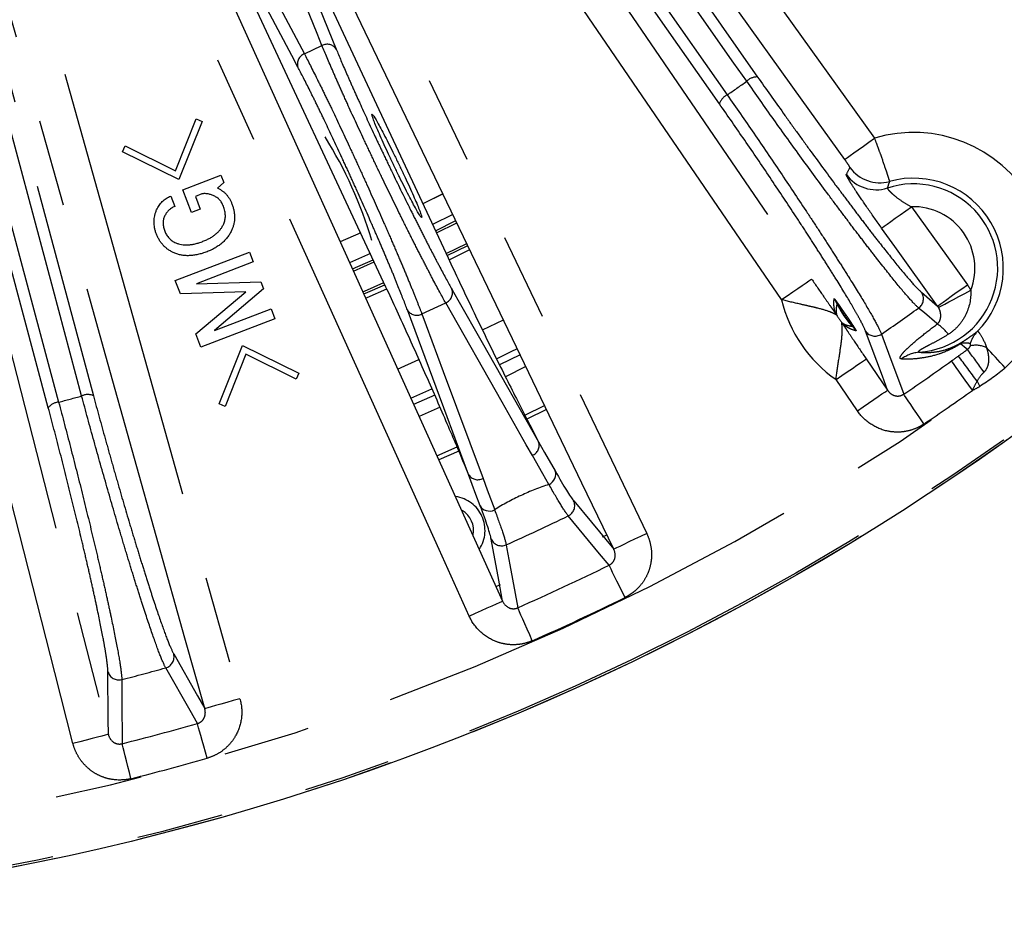
# Model space of a CAD drawing. Extents: x 5 to 415, y 5 to 292.
# Drawn here: x 212 to 226, y 180 to 193 of the extents above; entities that cross this region are included whole.
import ezdxf

# ---------------------------------------------------------------- set-up
doc = ezdxf.new("R2010")
doc.units = 0
doc.linetypes.add('PHANTOM', pattern=[12.7, 6.35, -1.27, 1.27, -1.27, 1.27, -1.27])
doc.layers.get('0').update_dxf_attribs({"linetype": 'CONTINUOUS'})

msp = doc.modelspace()

# ---------------------------------------------------------------- linework, layer by layer
at = {"color": 0, "linetype": 'CONTINUOUS'}
for p, q in [((214.808, 196.606), (217.963, 189.84)), ((213.99, 191.109), (214.293, 191.87)), ((214.293, 191.87), (214.38, 191.831)), ((214.38, 191.831), (214.039, 190.982)), ((213.218, 191.385), (213.256, 191.472)), ((213.256, 191.472), (213.99, 191.109)), ((214.039, 190.982), (213.218, 191.385)), ((214.096, 190.832), (214.653, 191.046)), ((214.653, 191.046), (214.694, 190.938)), ((214.694, 190.938), (214.601, 190.859)), ((213.92, 190.743), (213.979, 190.591)), ((214.223, 190.504), (214.096, 190.832)), ((214.373, 190.773), (214.28, 190.738)), ((214.28, 190.738), (214.35, 190.553)), ((217.888, 190.774), (217.595, 190.629)), ((217.889, 190.774), (217.596, 190.63)), ((214.35, 190.553), (214.223, 190.504)), ((218.033, 190.474), (217.737, 190.328)), ((217.78, 190.237), (218.077, 190.384)), ((217.794, 190.207), (218.091, 190.354)), ((216.689, 190.207), (216.39, 190.075)), ((217.935, 189.905), (218.235, 190.053)), ((217.949, 189.874), (218.25, 190.023)), ((213.987, 189.512), (215.067, 189.927)), ((215.067, 189.927), (215.123, 189.783)), ((216.83, 189.905), (216.527, 189.771)), ((215.123, 189.783), (214.295, 189.465)), ((216.568, 189.68), (216.872, 189.814)), ((216.582, 189.65), (216.886, 189.784)), ((214.062, 189.316), (213.987, 189.512)), ((214.295, 189.465), (215.235, 189.491)), ((215.235, 189.491), (215.274, 189.39)), ((215.014, 189.348), (214.062, 189.316)), ((214.285, 188.735), (215.014, 189.348)), ((215.274, 189.39), (214.557, 188.781)), ((214.557, 188.781), (215.385, 189.099)), ((215.385, 189.099), (215.44, 188.955)), ((215.44, 188.955), (214.36, 188.54)), ((214.36, 188.54), (214.285, 188.735)), ((214.626, 187.715), (214.967, 188.563)), ((214.967, 188.563), (215.789, 188.161)), ((215.016, 188.437), (214.713, 187.676)), ((215.75, 188.074), (215.016, 188.437)), ((219.015, 188.43), (218.712, 188.281)), ((219.098, 188.258), (218.798, 188.11)), ((215.789, 188.161), (215.75, 188.074)), ((217.419, 187.796), (217.727, 187.932)), ((217.769, 187.842), (217.461, 187.706)), ((214.713, 187.676), (214.626, 187.715)), ((217.846, 187.666), (217.54, 187.531))]:
    msp.add_line(p, q, dxfattribs=at)
at = {"color": 0, "linetype": 'PHANTOM'}
for p, q in [((215.868, 192.814), (216.125, 192.934)), ((217.977, 189.814), (218.278, 189.963)), ((224.86, 189.342), (225.097, 189.14)), ((217.581, 189.024), (217.928, 189.186)), ((218.464, 188.791), (218.769, 188.941)), ((217.227, 188.222), (217.538, 188.359)), ((224.056, 188.369), (224.367, 187.913)), ((223.927, 187.613), (223.616, 188.068)), ((219.081, 187.549), (219.37, 187.691)), ((219.399, 187.63), (219.112, 187.489)), ((217.799, 186.959), (218.093, 187.088)), ((218.119, 187.025), (217.826, 186.897)), ((220.215, 185.775), (220.276, 185.805)), ((218.661, 185.052), (218.725, 185.08))]:
    msp.add_line(p, q, dxfattribs=at)
at = {"color": 0, "linetype": 'PHANTOM', "flags": 128}
for points in [[(213.074, 207.053), (213.696, 206.187), (216.184, 202.721), (224.176, 191.586)], [(223.743, 191.275), (223.121, 192.142), (220.633, 195.608), (216.637, 201.175), (212.641, 206.743)], [(211.875, 206.206), (212.476, 205.325), (214.882, 201.802), (219.072, 195.667), (219.772, 194.641), (223.261, 189.533)], [(222.821, 189.233), (222.219, 190.113), (219.813, 193.637), (211.435, 205.906)], [(222.314, 192.416), (222.129, 192.679), (221.391, 193.734), (218.436, 197.954), (213.216, 205.408)], [(213.377, 205.47), (217.926, 198.974), (222.474, 192.477)], [(212.932, 205.209), (213.117, 204.945), (213.855, 203.89), (216.81, 199.67), (222.029, 192.216)], [(221.916, 192.087), (217.368, 198.583), (212.819, 205.079)], [(208.946, 204.745), (209.234, 203.718), (210.387, 199.61), (214.929, 183.417)], [(214.416, 183.273), (214.128, 184.3), (212.976, 188.409), (210.705, 196.505), (210.368, 197.706), (208.433, 204.601)], [(207.53, 204.359), (207.794, 203.326), (208.85, 199.192), (210.931, 191.045), (211.238, 189.841), (213.012, 182.897)], [(212.496, 182.765), (212.232, 183.799), (211.176, 187.933), (207.013, 204.227)], [(208.182, 203.06), (208.266, 202.749), (208.599, 201.505), (209.932, 196.529), (212.287, 187.74)], [(212.623, 187.83), (212.54, 188.141), (212.206, 189.385), (210.873, 194.361), (208.518, 203.15)], [(208.69, 203.154), (210.742, 195.493), (212.795, 187.833)], [(212.137, 187.657), (210.084, 195.317), (208.032, 202.977)], [(214.384, 199.295), (214.846, 198.334), (216.694, 194.488), (220.857, 185.827)], [(218.271, 184.621), (217.832, 185.593), (216.074, 189.481), (212.115, 198.237)], [(216.125, 192.934), (216.053, 193.112), (215.766, 193.821), (214.924, 195.893)], [(215.132, 195.842), (215.204, 195.664), (215.492, 194.955), (216.333, 192.883)], [(214.373, 195.636), (214.463, 195.467), (214.821, 194.791), (215.868, 192.814)], [(215.774, 192.622), (215.684, 192.791), (215.326, 193.467), (214.279, 195.444)], [(223.743, 191.275), (223.755, 191.284), (223.781, 191.303), (223.822, 191.332), (223.876, 191.371), (223.941, 191.418), (224.015, 191.47), (224.094, 191.527), (224.176, 191.586)], [(224.281, 190.276), (224.293, 190.284), (224.32, 190.304), (224.361, 190.333), (224.415, 190.372), (224.479, 190.418), (224.553, 190.471), (224.632, 190.528), (224.714, 190.587)], [(224.714, 190.587), (225.336, 189.72), (225.53, 189.45)], [(225.097, 189.14), (224.475, 190.006), (224.281, 190.276)], [(222.821, 189.233), (222.904, 189.29), (222.985, 189.345), (223.06, 189.396), (223.125, 189.441), (223.18, 189.478), (223.222, 189.507), (223.249, 189.525), (223.261, 189.533)], [(225.097, 189.14), (225.108, 189.148), (225.135, 189.167), (225.176, 189.197), (225.23, 189.235), (225.295, 189.282), (225.368, 189.335), (225.448, 189.391), (225.53, 189.45)], [(216.761, 189.255), (216.785, 189.266), (217.069, 189.391)], [(218.019, 189.385), (218.107, 189.23), (218.46, 188.608), (219.281, 187.163)], [(225.11, 189.119), (225.125, 189.127), (225.155, 189.143), (225.2, 189.167), (225.258, 189.199), (225.328, 189.236), (225.407, 189.279), (225.491, 189.324), (225.579, 189.371)], [(219.191, 186.963), (219.103, 187.119), (218.749, 187.741), (217.928, 189.186)], [(218.26, 186.687), (218.198, 186.854), (217.949, 187.525), (217.369, 189.083)], [(217.581, 189.024), (217.643, 188.856), (217.892, 188.185), (218.472, 186.628)], [(225.093, 188.879), (225.086, 188.885), (224.904, 189.039), (224.82, 189.111)], [(224.367, 187.913), (224.291, 188.118), (224.047, 188.772)], [(224.278, 188.731), (224.298, 188.675), (224.381, 188.452), (224.602, 187.856)], [(225.531, 188.507), (225.512, 188.523), (225.432, 188.591)], [(226.083, 188.238), (226.046, 188.278), (226.01, 188.318), (225.973, 188.357), (225.938, 188.396), (225.903, 188.433), (225.87, 188.469), (225.838, 188.504), (225.808, 188.537)], [(223.616, 188.068), (223.699, 188.126), (223.78, 188.181), (223.854, 188.231), (223.92, 188.276), (223.975, 188.314), (224.017, 188.342), (224.044, 188.361), (224.056, 188.369)], [(225.604, 187.912), (225.55, 187.988), (225.498, 188.061), (225.449, 188.129), (225.405, 188.191), (225.367, 188.245), (225.336, 188.288), (225.313, 188.32), (225.299, 188.34)], [(225.671, 188.045), (225.676, 188.035), (225.681, 188.026), (225.686, 188.016), (225.692, 188.007), (225.697, 187.998), (225.702, 187.988), (225.708, 187.979), (225.713, 187.969)], [(223.927, 187.613), (224.011, 187.67), (224.091, 187.725), (224.166, 187.776), (224.232, 187.821), (224.286, 187.858), (224.328, 187.887), (224.355, 187.905), (224.367, 187.913)], [(224.897, 187.421), (224.845, 187.498), (224.794, 187.572), (224.747, 187.642), (224.704, 187.705), (224.668, 187.759), (224.638, 187.803), (224.616, 187.836), (224.602, 187.856)], [(219.432, 186.538), (219.344, 186.694), (219.191, 186.963)], [(218.472, 186.628), (218.534, 186.46), (218.642, 186.17)], [(220.309, 185.364), (220.171, 185.531), (219.714, 186.082)], [(220.857, 185.827), (220.766, 185.783), (220.678, 185.741), (220.596, 185.702), (220.524, 185.667), (220.464, 185.638), (220.419, 185.617), (220.389, 185.602), (220.376, 185.596)], [(218.81, 185.66), (218.821, 185.602), (218.864, 185.367), (218.978, 184.743)], [(220.541, 184.893), (220.5, 184.976), (220.461, 185.056), (220.423, 185.132), (220.39, 185.2), (220.361, 185.259), (220.337, 185.307), (220.32, 185.342), (220.309, 185.364)], [(218.271, 184.621), (218.363, 184.663), (218.452, 184.703), (218.534, 184.74), (218.607, 184.773), (218.668, 184.801), (218.714, 184.821), (218.744, 184.835), (218.757, 184.841)], [(219.19, 184.263), (219.152, 184.347), (219.116, 184.429), (219.082, 184.507), (219.051, 184.576), (219.025, 184.636), (219.003, 184.685), (218.987, 184.721), (218.978, 184.743)], [(213.964, 184.071), (214.309, 183.462), (214.416, 183.273)], [(213.012, 182.897), (213.011, 183.115), (213.005, 183.814)], [(214.309, 183.056), (214.202, 183.245), (213.848, 183.867)], [(213.208, 183.696), (213.208, 183.636), (213.21, 183.398), (213.214, 182.763)], [(214.929, 183.417), (214.832, 183.39), (214.738, 183.364), (214.651, 183.339), (214.574, 183.318), (214.51, 183.3), (214.462, 183.286), (214.43, 183.277), (214.416, 183.273)], [(214.453, 182.551), (214.428, 182.64), (214.403, 182.727), (214.38, 182.808), (214.359, 182.881), (214.341, 182.944), (214.327, 182.995), (214.316, 183.033), (214.309, 183.056)], [(213.012, 182.897), (212.999, 182.894), (212.967, 182.886), (212.918, 182.873), (212.853, 182.857), (212.776, 182.837), (212.688, 182.814), (212.594, 182.79), (212.496, 182.765)], [(213.341, 182.253), (213.319, 182.343), (213.297, 182.43), (213.277, 182.512), (213.258, 182.586), (213.242, 182.649), (213.229, 182.701), (213.219, 182.739), (213.214, 182.763)]]:
    msp.add_lwpolyline(points, dxfattribs=at)
at = {"color": 0, "linetype": 'CONTINUOUS', "flags": 128}
for points in [[(220.376, 185.596), (219.914, 186.558), (218.066, 190.403), (216.218, 194.249), (213.903, 199.064)], [(212.6, 198.457), (213.04, 197.485), (214.798, 193.597), (216.555, 189.709), (218.757, 184.841)], [(217.057, 189.417), (214.944, 193.948), (213.833, 196.331)], [(216.72, 189.346), (216.745, 189.357), (217.027, 189.482)], [(216.734, 189.316), (216.758, 189.327), (217.041, 189.451)], [(218.668, 188.371), (218.882, 188.476), (218.972, 188.521)], [(219.281, 187.163), (219.37, 187.007), (219.524, 186.736)], [(218.431, 186.227), (218.369, 186.395), (218.26, 186.687)], [(219.793, 186.302), (220.051, 185.99), (220.376, 185.596)], [(218.757, 184.841), (218.7, 185.147), (218.591, 185.741)]]:
    msp.add_lwpolyline(points, dxfattribs=at)
at = {"color": 0, "linetype": 'CONTINUOUS'}
msp.add_circle((204.465, 217.603), 37.327, dxfattribs=at)
at = {"color": 0, "linetype": 'PHANTOM'}
for radius in [37.327, 37.297]:
    msp.add_circle((204.465, 217.603), radius, dxfattribs=at)
for centre, radius, start, end in [((216.201, 192.796), 0.158, 33.4719, 118.631), ((215.925, 192.667), 0.158, 111.3693, 196.5273), ((204.465, 217.603), 30.871, 304.6774, 305.3226), ((222.464, 192.265), 0.213, 87.3405, 134.909), ((222.12, 192.023), 0.213, 115.0922, 162.6584), ((224.744, 189.692), 1.977, 312.6424, 106.6885), ((224.253, 191.471), 0.534, 215.7218, 285.3645), ((224.2, 191.368), 0.534, 215.7264, 287.9346), ((224.744, 189.692), 1.228, 274.102, 108.0173), ((224.744, 189.692), 0.895, 338.9799, 91.8968), ((217.867, 189.334), 0.16, 292.3387, 18.8614), ((224.723, 189.247), 0.167, 305.6442, 34.7472), ((224.744, 189.692), 1.977, 193.4451, 235.2144), ((223.15, 188.945), 0.532, 25.1823, 34.4573), ((224.744, 189.692), 1.228, 205.0676, 223.5919), ((217.506, 189.166), 0.16, 211.1381, 297.6625), ((223.186, 188.734), 0.518, 31.8484, 34.7664), ((224.744, 189.692), 1.311, 211.4907, 217.1687), ((204.465, 217.603), 35.016, 304.4581, 305.5419), ((223.284, 188.59), 0.518, 33.8934, 36.8129), ((223.468, 188.479), 0.532, 34.2033, 43.476), ((224.71, 188.311), 0.685, 37.5595, 56.0527), ((224.183, 188.869), 0.167, 215.2513, 304.3572), ((226.025, 188.44), 0.48, 136.2379, 161.3229), ((225.49, 188.562), 0.0644, 129.6862, 153.4289), ((225.654, 188.182), 0.386, 66.4463, 101.9551), ((224.874, 187.967), 0.502, 94.7942, 126.9246), ((216.602, 181.594), 11.129, 35.4236, 37.7729), ((208.198, 175.487), 21.678, 35.8336, 36.9125), ((204.465, 217.603), 35.922, 304.0953, 305.4492), ((204.465, 217.603), 36.465, 270.3594, 305.6406), ((224.744, 189.692), 1.977, 295.793, 299.3576), ((204.465, 217.603), 30.871, 284.6774, 285.3226), ((212.713, 187.637), 0.213, 67.341, 114.9077), ((204.465, 217.603), 36.448, 304.0953, 305.4492), ((212.306, 187.528), 0.213, 95.0908, 142.6602), ((219.13, 187.111), 0.16, 292.3373, 18.8622), ((218.397, 186.769), 0.16, 211.1381, 297.6625), ((218.001, 185.87), 0.5, 326.945, 81.635), ((219.641, 186.232), 0.167, 295.911, 24.7508), ((204.465, 217.603), 35.016, 294.1838, 295.8162), ((218.742, 185.813), 0.167, 205.2483, 294.0893), ((204.465, 217.603), 35.922, 293.828, 296.172), ((204.465, 217.603), 36.448, 293.828, 296.172), ((213.803, 184.028), 0.167, 285.6449, 14.7467), ((213.166, 183.858), 0.167, 195.2522, 284.357), ((204.465, 217.603), 35.016, 284.4581, 285.5419), ((204.465, 217.603), 35.922, 284.0953, 285.9047), ((204.465, 217.603), 36.448, 284.0953, 285.9047)]:
    msp.add_arc(centre, radius, start, end, dxfattribs=at)
at = {"color": 0, "linetype": 'CONTINUOUS'}
for centre, radius, start, end in [((211.007, 188.36), 6.097, 16.523, 32.1385), ((224.744, 189.692), 1.311, 315.4265, 105.4441), ((218.001, 185.87), 0.333, 348.453, 60.179)]:
    msp.add_arc(centre, radius, start, end, dxfattribs=at)
at = {"color": 0, "linetype": 'PHANTOM'}
for points, knots in [([(217.928, 189.186), (217.874, 189.282), (217.812, 189.396), (217.708, 189.593), (217.672, 189.663), (217.596, 189.81), (217.557, 189.886), (217.476, 190.044), (217.435, 190.126), (217.35, 190.295), (217.307, 190.383), (217.175, 190.648), (217.087, 190.829), (216.954, 191.107), (216.909, 191.201), (216.822, 191.384), (216.779, 191.475), (216.653, 191.745), (216.57, 191.923), (216.457, 192.172), (216.421, 192.252), (216.352, 192.407), (216.319, 192.482), (216.225, 192.697), (216.17, 192.825), (216.125, 192.934)], [0, 0, 0, 0, 0.125, 0.125, 0.1875, 0.1875, 0.25, 0.25, 0.3125, 0.3125, 0.375, 0.375, 0.5, 0.5, 0.5625, 0.5625, 0.625, 0.625, 0.75, 0.75, 0.8125, 0.8125, 0.875, 0.875, 1, 1, 1, 1]), ([(216.333, 192.883), (216.375, 192.78), (216.425, 192.662), (216.512, 192.462), (216.543, 192.392), (216.607, 192.247), (216.641, 192.172), (216.746, 191.94), (216.823, 191.774), (216.941, 191.522), (216.981, 191.437), (217.063, 191.265), (217.104, 191.178), (217.229, 190.919), (217.312, 190.75), (217.435, 190.502), (217.476, 190.42), (217.555, 190.262), (217.594, 190.186), (217.669, 190.038), (217.706, 189.967), (217.777, 189.83), (217.812, 189.765), (217.909, 189.582), (217.967, 189.476), (218.019, 189.385)], [0, 0, 0, 0, 0.125, 0.125, 0.1875, 0.1875, 0.25, 0.25, 0.375, 0.375, 0.4375, 0.4375, 0.5, 0.5, 0.625, 0.625, 0.6875, 0.6875, 0.75, 0.75, 0.8125, 0.8125, 0.875, 0.875, 1, 1, 1, 1]), ([(215.868, 192.814), (215.923, 192.709), (215.985, 192.587), (216.088, 192.378), (216.125, 192.305), (216.199, 192.152), (216.237, 192.073), (216.355, 191.827), (216.438, 191.65), (216.564, 191.379), (216.606, 191.288), (216.69, 191.104), (216.733, 191.01), (216.86, 190.729), (216.942, 190.545), (217.061, 190.274), (217.1, 190.184), (217.176, 190.01), (217.212, 189.926), (217.281, 189.763), (217.315, 189.684), (217.378, 189.531), (217.409, 189.458), (217.465, 189.319), (217.491, 189.254), (217.539, 189.132), (217.561, 189.076), (217.581, 189.024)], [0, 0, 0, 0, 0.125, 0.125, 0.1875, 0.1875, 0.25, 0.25, 0.375, 0.375, 0.4375, 0.4375, 0.5, 0.5, 0.625, 0.625, 0.6875, 0.6875, 0.75, 0.75, 0.8125, 0.8125, 0.875, 0.875, 0.9375, 0.9375, 1, 1, 1, 1]), ([(217.369, 189.083), (217.333, 189.18), (217.289, 189.293), (217.212, 189.485), (217.184, 189.554), (217.125, 189.696), (217.094, 189.77), (217.029, 189.923), (216.996, 190.001), (216.926, 190.164), (216.889, 190.248), (216.779, 190.501), (216.702, 190.673), (216.584, 190.936), (216.544, 191.023), (216.465, 191.196), (216.426, 191.281), (216.308, 191.534), (216.23, 191.7), (216.12, 191.93), (216.084, 192.004), (216.015, 192.146), (215.981, 192.215), (215.884, 192.41), (215.825, 192.524), (215.774, 192.622)], [0, 0, 0, 0, 0.125, 0.125, 0.1875, 0.1875, 0.25, 0.25, 0.3125, 0.3125, 0.375, 0.375, 0.5, 0.5, 0.5625, 0.5625, 0.625, 0.625, 0.75, 0.75, 0.8125, 0.8125, 0.875, 0.875, 1, 1, 1, 1]), ([(224.82, 189.111), (224.789, 189.138), (224.745, 189.184), (224.63, 189.313), (224.56, 189.396), (224.398, 189.594), (224.307, 189.709), (224.155, 189.904), (224.101, 189.973), (223.992, 190.116), (223.878, 190.264), (223.758, 190.423), (223.635, 190.588), (223.571, 190.674), (223.378, 190.933), (223.247, 191.112), (222.98, 191.479), (222.843, 191.669), (222.574, 192.046), (222.443, 192.232), (222.314, 192.416)], [0, 0, 0, 0, 0.125, 0.125, 0.25, 0.25, 0.375, 0.375, 0.4375, 0.4375, 0.5, 0.5625, 0.5625, 0.625, 0.625, 0.75, 0.75, 0.875, 0.875, 1, 1, 1, 1]), ([(222.474, 192.477), (222.597, 192.303), (222.721, 192.127), (222.911, 191.861), (222.975, 191.772), (223.103, 191.594), (223.168, 191.505), (223.358, 191.243), (223.483, 191.073), (223.667, 190.826), (223.728, 190.745), (223.845, 190.588), (223.96, 190.436), (224.068, 190.295), (224.173, 190.16), (224.224, 190.094), (224.369, 189.909), (224.456, 189.8), (224.611, 189.612), (224.678, 189.533), (224.787, 189.411), (224.83, 189.367), (224.86, 189.342)], [0, 0, 0, 0, 0.125, 0.125, 0.1875, 0.1875, 0.25, 0.25, 0.375, 0.375, 0.4375, 0.4375, 0.5, 0.5625, 0.5625, 0.625, 0.625, 0.75, 0.75, 0.875, 0.875, 1, 1, 1, 1]), ([(222.029, 192.216), (222.158, 192.032), (222.287, 191.846), (222.547, 191.468), (222.679, 191.274), (222.932, 190.898), (223.055, 190.714), (223.234, 190.443), (223.293, 190.354), (223.405, 190.182), (223.514, 190.015), (223.614, 189.857), (223.711, 189.705), (223.758, 189.63), (223.889, 189.421), (223.966, 189.296), (224.097, 189.076), (224.152, 188.98), (224.234, 188.827), (224.263, 188.77), (224.278, 188.731)], [0, 0, 0, 0, 0.125, 0.125, 0.25, 0.25, 0.375, 0.375, 0.4375, 0.4375, 0.5, 0.5625, 0.5625, 0.625, 0.625, 0.75, 0.75, 0.875, 0.875, 1, 1, 1, 1]), ([(224.047, 188.772), (224.033, 188.809), (224.007, 188.864), (223.949, 188.972), (223.927, 189.012), (223.876, 189.102), (223.848, 189.151), (223.755, 189.308), (223.683, 189.427), (223.558, 189.626), (223.514, 189.697), (223.422, 189.842), (223.327, 189.992), (223.224, 190.151), (223.117, 190.315), (223.062, 190.4), (222.892, 190.657), (222.775, 190.833), (222.534, 191.191), (222.409, 191.375), (222.162, 191.735), (222.039, 191.912), (221.916, 192.087)], [0, 0, 0, 0, 0.125, 0.125, 0.1875, 0.1875, 0.25, 0.25, 0.375, 0.375, 0.4375, 0.4375, 0.5, 0.5625, 0.5625, 0.625, 0.625, 0.75, 0.75, 0.875, 0.875, 1, 1, 1, 1]), ([(224.176, 191.586), (224.191, 191.546), (224.206, 191.506), (224.235, 191.427), (224.249, 191.388), (224.289, 191.277), (224.313, 191.207), (224.342, 191.12), (224.351, 191.094), (224.366, 191.047), (224.373, 191.027), (224.383, 190.994), (224.387, 190.981), (224.393, 190.963), (224.395, 190.957), (224.395, 190.956)], [0, 0, 0, 0, 0.125, 0.125, 0.25, 0.25, 0.5, 0.5, 0.625, 0.625, 0.75, 0.75, 0.875, 0.875, 1, 1, 1, 1]), ([(223.82, 191.159), (223.821, 191.16), (223.812, 191.175), (223.784, 191.218), (223.764, 191.247), (223.743, 191.275)], [0, 0, 0, 0, 0.5, 0.5, 1, 1, 1, 1]), ([(224.281, 190.276), (224.213, 190.371), (224.147, 190.464), (224.021, 190.646), (223.963, 190.731), (223.89, 190.841), (223.868, 190.875), (223.83, 190.934), (223.814, 190.961), (223.788, 191.004), (223.779, 191.021), (223.767, 191.046), (223.765, 191.054), (223.766, 191.056)], [0, 0, 0, 0, 0.25, 0.25, 0.5, 0.5, 0.625, 0.625, 0.75, 0.75, 0.875, 0.875, 1, 1, 1, 1]), ([(224.364, 190.86), (224.363, 190.859), (224.364, 190.855), (224.372, 190.843), (224.378, 190.835), (224.396, 190.815), (224.407, 190.804), (224.434, 190.778), (224.449, 190.764), (224.5, 190.722), (224.54, 190.692), (224.624, 190.637), (224.669, 190.611), (224.714, 190.587)], [0, 0, 0, 0, 0.125, 0.125, 0.25, 0.25, 0.375, 0.375, 0.5, 0.5, 0.75, 0.75, 1, 1, 1, 1]), ([(224.395, 190.956), (224.39, 190.942), (224.385, 190.927), (224.38, 190.913), (224.375, 190.895), (224.369, 190.878), (224.364, 190.86)], [0, 0, 0, 0, 0.0032, 0.0032, 0.0032, 0.007111085, 0.007111085, 0.007111085, 0.007111085]), ([(223.261, 189.533), (223.321, 189.445), (223.38, 189.359), (223.469, 189.231), (223.499, 189.189), (223.543, 189.126), (223.557, 189.105), (223.579, 189.074), (223.586, 189.064), (223.597, 189.049), (223.601, 189.044), (223.606, 189.037), (223.607, 189.035), (223.61, 189.031), (223.612, 189.029), (223.611, 189.03)], [0, 0, 0, 0, 0.5, 0.5, 0.75, 0.75, 0.875, 0.875, 0.9375, 0.9375, 0.96875, 0.96875, 0.984375, 0.984375, 1, 1, 1, 1]), ([(225.579, 189.371), (225.586, 189.244), (225.559, 189.118), (225.474, 188.949), (225.439, 188.897), (225.355, 188.803), (225.307, 188.762), (225.253, 188.729)], [0, 0, 0, 0, 0.5, 0.5, 0.75, 0.75, 1, 1, 1, 1]), ([(223.626, 189.008), (223.626, 189.007), (223.622, 189.008), (223.61, 189.015), (223.602, 189.02), (223.575, 189.034), (223.553, 189.045), (223.475, 189.075), (223.411, 189.093), (223.301, 189.12), (223.262, 189.129), (223.18, 189.148), (223.138, 189.157), (223.007, 189.187), (222.914, 189.209), (222.821, 189.233)], [0, 0, 0, 0, 0.0625, 0.0625, 0.125, 0.125, 0.25, 0.25, 0.5, 0.5, 0.625, 0.625, 0.75, 0.75, 1, 1, 1, 1]), ([(223.611, 189.03), (223.605, 189.046), (223.602, 189.059), (223.595, 189.083), (223.593, 189.094), (223.588, 189.125), (223.586, 189.142), (223.584, 189.192), (223.586, 189.22), (223.589, 189.247)], [0, 0, 0, 0, 0.125, 0.125, 0.25, 0.25, 0.5, 0.5, 1, 1, 1, 1]), ([(223.589, 189.247), (223.589, 189.249), (223.596, 189.241), (223.618, 189.212), (223.633, 189.192), (223.666, 189.147), (223.683, 189.122), (223.719, 189.071), (223.737, 189.044), (223.774, 188.991), (223.792, 188.964), (223.827, 188.912), (223.843, 188.887), (223.873, 188.84), (223.887, 188.819), (223.906, 188.787), (223.91, 188.778), (223.908, 188.778)], [0, 0, 0, 0, 0.125, 0.125, 0.25, 0.25, 0.375, 0.375, 0.5, 0.5, 0.625, 0.625, 0.75, 0.75, 0.875, 0.875, 1, 1, 1, 1]), ([(223.631, 189.172), (223.625, 189.152), (223.621, 189.13), (223.617, 189.093), (223.616, 189.079), (223.617, 189.056), (223.618, 189.048), (223.621, 189.03), (223.622, 189.02), (223.626, 189.008)], [0, 0, 0, 0, 0.5, 0.5, 0.75, 0.75, 0.875, 0.875, 1, 1, 1, 1]), ([(223.854, 188.845), (223.855, 188.845), (223.853, 188.848), (223.846, 188.859), (223.841, 188.865), (223.827, 188.885), (223.816, 188.899), (223.783, 188.944), (223.761, 188.975), (223.718, 189.038), (223.697, 189.07), (223.667, 189.116), (223.658, 189.132), (223.645, 189.153), (223.64, 189.159), (223.634, 189.169), (223.631, 189.173), (223.631, 189.172)], [0, 0, 0, 0, 0.0625, 0.0625, 0.125, 0.125, 0.25, 0.25, 0.5, 0.5, 0.75, 0.75, 0.875, 0.875, 0.9375, 0.9375, 1, 1, 1, 1]), ([(225.093, 188.879), (225.103, 188.888), (225.111, 188.897), (225.124, 188.916), (225.128, 188.926), (225.139, 188.955), (225.142, 188.974), (225.143, 189.014), (225.141, 189.034), (225.131, 189.075), (225.123, 189.097), (225.11, 189.119)], [0, 0, 0, 0, 0.125, 0.125, 0.25, 0.25, 0.5, 0.5, 0.75, 0.75, 1, 1, 1, 1]), ([(223.616, 188.068), (223.628, 188.164), (223.641, 188.256), (223.668, 188.435), (223.681, 188.517), (223.696, 188.631), (223.7, 188.666), (223.705, 188.732), (223.707, 188.763), (223.707, 188.818), (223.705, 188.844), (223.701, 188.884), (223.697, 188.9), (223.699, 188.9)], [0, 0, 0, 0, 0.25, 0.25, 0.5, 0.5, 0.625, 0.625, 0.75, 0.75, 0.875, 0.875, 1, 1, 1, 1]), ([(223.699, 188.9), (223.709, 188.893), (223.718, 188.887), (223.734, 188.878), (223.741, 188.875), (223.762, 188.865), (223.775, 188.861), (223.812, 188.851), (223.833, 188.847), (223.854, 188.845)], [0, 0, 0, 0, 0.125, 0.125, 0.25, 0.25, 0.5, 0.5, 1, 1, 1, 1]), ([(223.714, 188.879), (223.714, 188.879), (223.715, 188.877), (223.718, 188.873), (223.719, 188.871), (223.724, 188.863), (223.727, 188.858), (223.738, 188.843), (223.745, 188.832), (223.765, 188.801), (223.78, 188.78), (223.822, 188.716), (223.851, 188.673), (223.938, 188.543), (223.996, 188.457), (224.056, 188.369)], [0, 0, 0, 0, 0.015625, 0.015625, 0.03125, 0.03125, 0.0625, 0.0625, 0.125, 0.125, 0.25, 0.25, 0.5, 0.5, 1, 1, 1, 1]), ([(223.908, 188.778), (223.883, 188.785), (223.856, 188.794), (223.81, 188.814), (223.795, 188.822), (223.768, 188.838), (223.759, 188.844), (223.739, 188.859), (223.728, 188.867), (223.714, 188.879)], [0, 0, 0, 0, 0.5, 0.5, 0.75, 0.75, 0.875, 0.875, 1, 1, 1, 1]), ([(224.572, 188.368), (224.559, 188.369), (224.552, 188.374), (224.549, 188.392), (224.554, 188.405), (224.576, 188.438), (224.592, 188.458), (224.633, 188.502), (224.658, 188.526), (224.741, 188.602), (224.807, 188.657), (224.945, 188.767), (225.018, 188.823), (225.093, 188.879)], [0, 0, 0, 0, 0.125, 0.125, 0.25, 0.25, 0.375, 0.375, 0.5, 0.5, 0.75, 0.75, 1, 1, 1, 1]), ([(225.253, 188.729), (225.208, 188.7), (225.163, 188.673), (225.071, 188.622), (225.025, 188.598), (224.957, 188.562), (224.935, 188.551), (224.893, 188.528), (224.872, 188.517), (224.838, 188.496), (224.824, 188.486), (224.814, 188.471), (224.819, 188.467), (224.832, 188.467)], [0, 0, 0, 0, 0.25, 0.25, 0.5, 0.5, 0.625, 0.625, 0.75, 0.75, 0.875, 0.875, 1, 1, 1, 1]), ([(225.449, 188.612), (225.47, 188.625), (225.487, 188.636), (225.517, 188.656), (225.529, 188.664), (225.563, 188.688), (225.582, 188.701), (225.631, 188.736), (225.656, 188.755), (225.678, 188.772)], [0, 0, 0, 0, 0.125, 0.125, 0.25, 0.25, 0.5, 0.5, 1, 1, 1, 1]), ([(225.678, 188.772), (225.684, 188.774), (225.701, 188.754), (225.75, 188.674), (225.783, 188.614), (225.808, 188.537)], [0, 0, 0, 0, 0.5, 0.5, 1, 1, 1, 1]), ([(225.432, 188.591), (225.397, 188.569), (225.366, 188.551), (225.305, 188.519), (225.277, 188.505), (225.199, 188.47), (225.154, 188.453), (225.029, 188.412), (224.96, 188.397), (224.833, 188.376), (224.776, 188.37), (224.669, 188.365), (224.619, 188.366), (224.572, 188.368)], [0, 0, 0, 0, 0.0625, 0.0625, 0.125, 0.125, 0.25, 0.25, 0.5, 0.5, 0.75, 0.75, 1, 1, 1, 1]), ([(224.832, 188.467), (224.864, 188.464), (224.897, 188.462), (224.971, 188.463), (225.01, 188.465), (225.098, 188.476), (225.146, 188.484), (225.234, 188.51), (225.266, 188.521), (225.323, 188.545), (225.344, 188.554), (225.391, 188.578), (225.417, 188.592), (225.449, 188.612)], [0, 0, 0, 0, 0.25, 0.25, 0.5, 0.5, 0.75, 0.75, 0.875, 0.875, 0.9375, 0.9375, 1, 1, 1, 1]), ([(225.569, 188.594), (225.552, 188.597), (225.534, 188.6), (225.504, 188.601), (225.493, 188.601), (225.474, 188.6), (225.468, 188.599), (225.457, 188.598), (225.453, 188.597), (225.444, 188.595), (225.439, 188.593), (225.432, 188.591)], [0, 0, 0, 0, 0.5, 0.5, 0.75, 0.75, 0.875, 0.875, 0.9375, 0.9375, 1, 1, 1, 1]), ([(225.531, 188.507), (225.541, 188.514), (225.551, 188.523), (225.566, 188.543), (225.571, 188.552), (225.574, 188.56)], [0, 0, 0, 0, 0.5, 0.5, 1, 1, 1, 1]), ([(225.574, 188.56), (225.577, 188.572), (225.577, 188.58), (225.575, 188.59), (225.573, 188.593), (225.569, 188.594)], [0, 0, 0, 0, 0.5, 0.5, 1, 1, 1, 1]), ([(225.808, 188.537), (225.817, 188.51), (225.824, 188.483), (225.836, 188.423), (225.839, 188.392), (225.839, 188.328), (225.835, 188.295), (225.814, 188.231), (225.798, 188.202), (225.773, 188.178)], [0, 0, 0, 0, 0.25, 0.25, 0.5, 0.5, 0.75, 0.75, 1, 1, 1, 1]), ([(213.848, 183.867), (213.828, 183.904), (213.802, 183.962), (213.738, 184.122), (213.701, 184.225), (213.617, 184.466), (213.57, 184.604), (213.493, 184.84), (213.467, 184.923), (213.413, 185.095), (213.357, 185.273), (213.299, 185.464), (213.239, 185.661), (213.208, 185.763), (213.116, 186.073), (213.054, 186.286), (212.929, 186.722), (212.865, 186.947), (212.741, 187.393), (212.681, 187.613), (212.623, 187.83)], [0, 0, 0, 0, 0.125, 0.125, 0.25, 0.25, 0.375, 0.375, 0.4375, 0.4375, 0.5, 0.5625, 0.5625, 0.625, 0.625, 0.75, 0.75, 0.875, 0.875, 1, 1, 1, 1]), ([(212.795, 187.833), (212.85, 187.627), (212.907, 187.419), (212.994, 187.105), (213.024, 186.999), (213.083, 186.788), (213.114, 186.682), (213.203, 186.371), (213.262, 186.168), (213.35, 185.874), (213.38, 185.776), (213.437, 185.589), (213.493, 185.407), (213.546, 185.238), (213.598, 185.074), (213.623, 184.995), (213.697, 184.771), (213.741, 184.639), (213.822, 184.41), (213.858, 184.312), (213.919, 184.16), (213.944, 184.105), (213.964, 184.071)], [0, 0, 0, 0, 0.125, 0.125, 0.1875, 0.1875, 0.25, 0.25, 0.375, 0.375, 0.4375, 0.4375, 0.5, 0.5625, 0.5625, 0.625, 0.625, 0.75, 0.75, 0.875, 0.875, 1, 1, 1, 1]), ([(224.367, 187.913), (224.379, 187.896), (224.393, 187.879), (224.427, 187.853), (224.447, 187.842), (224.49, 187.829), (224.513, 187.826), (224.56, 187.833), (224.583, 187.842), (224.602, 187.856)], [0, 0, 0, 0, 0.25, 0.25, 0.5, 0.5, 0.75, 0.75, 1, 1, 1, 1]), ([(212.287, 187.74), (212.345, 187.523), (212.403, 187.304), (212.518, 186.859), (212.575, 186.633), (212.685, 186.193), (212.737, 185.977), (212.813, 185.662), (212.837, 185.558), (212.884, 185.358), (212.929, 185.163), (212.97, 184.981), (213.009, 184.804), (213.027, 184.719), (213.079, 184.477), (213.108, 184.333), (213.156, 184.081), (213.175, 183.973), (213.2, 183.801), (213.207, 183.737), (213.208, 183.696)], [0, 0, 0, 0, 0.125, 0.125, 0.25, 0.25, 0.375, 0.375, 0.4375, 0.4375, 0.5, 0.5625, 0.5625, 0.625, 0.625, 0.75, 0.75, 0.875, 0.875, 1, 1, 1, 1]), ([(213.005, 183.814), (213.005, 183.853), (212.999, 183.914), (212.982, 184.035), (212.975, 184.08), (212.958, 184.182), (212.948, 184.238), (212.914, 184.417), (212.887, 184.553), (212.838, 184.783), (212.821, 184.865), (212.784, 185.033), (212.746, 185.206), (212.703, 185.391), (212.659, 185.581), (212.636, 185.68), (212.564, 185.98), (212.514, 186.185), (212.41, 186.604), (212.356, 186.819), (212.247, 187.242), (212.192, 187.451), (212.137, 187.657)], [0, 0, 0, 0, 0.125, 0.125, 0.1875, 0.1875, 0.25, 0.25, 0.375, 0.375, 0.4375, 0.4375, 0.5, 0.5625, 0.5625, 0.625, 0.625, 0.75, 0.75, 0.875, 0.875, 1, 1, 1, 1]), ([(224.897, 187.421), (224.858, 187.395), (224.818, 187.373), (224.734, 187.338), (224.69, 187.325), (224.6, 187.307), (224.555, 187.302), (224.464, 187.303), (224.417, 187.307), (224.283, 187.334), (224.197, 187.37), (224.046, 187.471), (223.979, 187.537), (223.927, 187.613)], [0, 0, 0, 0, 0.125, 0.125, 0.25, 0.25, 0.375, 0.375, 0.5, 0.5, 0.75, 0.75, 1, 1, 1, 1]), ([(219.714, 186.082), (219.688, 186.115), (219.651, 186.17), (219.557, 186.322), (219.5, 186.421), (219.434, 186.539)], [0, 0, 0, 0, 0.5, 0.5, 1, 1, 1, 1]), ([(218.64, 186.168), (218.688, 186.043), (218.726, 185.937), (218.784, 185.766), (218.802, 185.702), (218.81, 185.66)], [0, 0, 0, 0, 0.5, 0.5, 1, 1, 1, 1]), ([(220.857, 185.827), (220.877, 185.786), (220.892, 185.743), (220.915, 185.655), (220.923, 185.61), (220.929, 185.518), (220.928, 185.473), (220.916, 185.383), (220.906, 185.338), (220.877, 185.251), (220.859, 185.21), (220.813, 185.131), (220.787, 185.093), (220.697, 184.99), (220.624, 184.933), (220.541, 184.893)], [0, 0, 0, 0, 0.125, 0.125, 0.25, 0.25, 0.375, 0.375, 0.5, 0.5, 0.625, 0.625, 0.75, 0.75, 1, 1, 1, 1]), ([(220.309, 185.364), (220.331, 185.374), (220.35, 185.389), (220.379, 185.426), (220.389, 185.448), (220.404, 185.514), (220.396, 185.558), (220.376, 185.596)], [0, 0, 0, 0, 0.25, 0.25, 0.5, 0.5, 1, 1, 1, 1]), ([(218.757, 184.841), (218.773, 184.802), (218.803, 184.767), (218.863, 184.736), (218.885, 184.73), (218.932, 184.728), (218.956, 184.733), (218.978, 184.743)], [0, 0, 0, 0, 0.5, 0.5, 0.75, 0.75, 1, 1, 1, 1]), ([(219.19, 184.263), (219.148, 184.244), (219.104, 184.23), (219.016, 184.21), (218.97, 184.205), (218.879, 184.203), (218.833, 184.207), (218.744, 184.223), (218.699, 184.236), (218.573, 184.286), (218.494, 184.336), (218.363, 184.461), (218.309, 184.537), (218.271, 184.621)], [0, 0, 0, 0, 0.125, 0.125, 0.25, 0.25, 0.375, 0.375, 0.5, 0.5, 0.75, 0.75, 1, 1, 1, 1]), ([(214.929, 183.417), (214.954, 183.329), (214.962, 183.235), (214.942, 183.054), (214.914, 182.965), (214.848, 182.845), (214.822, 182.807), (214.764, 182.737), (214.731, 182.705), (214.66, 182.648), (214.621, 182.622), (214.54, 182.581), (214.498, 182.564), (214.453, 182.551)], [0, 0, 0, 0, 0.25, 0.25, 0.5, 0.5, 0.625, 0.625, 0.75, 0.75, 0.875, 0.875, 1, 1, 1, 1]), ([(214.309, 183.056), (214.332, 183.062), (214.354, 183.074), (214.389, 183.105), (214.402, 183.125), (214.42, 183.166), (214.424, 183.188), (214.426, 183.232), (214.423, 183.253), (214.416, 183.273)], [0, 0, 0, 0, 0.25, 0.25, 0.5, 0.5, 0.75, 0.75, 1, 1, 1, 1]), ([(213.012, 182.897), (213.022, 182.856), (213.044, 182.816), (213.099, 182.775), (213.12, 182.765), (213.166, 182.756), (213.191, 182.756), (213.214, 182.763)], [0, 0, 0, 0, 0.5, 0.5, 0.75, 0.75, 1, 1, 1, 1]), ([(213.341, 182.253), (213.252, 182.231), (213.158, 182.227), (213.024, 182.247), (212.979, 182.259), (212.893, 182.291), (212.852, 182.31), (212.774, 182.358), (212.737, 182.386), (212.67, 182.448), (212.639, 182.482), (212.585, 182.556), (212.562, 182.595), (212.523, 182.678), (212.507, 182.721), (212.496, 182.765)], [0, 0, 0, 0, 0.25, 0.25, 0.375, 0.375, 0.5, 0.5, 0.625, 0.625, 0.75, 0.75, 0.875, 0.875, 1, 1, 1, 1])]:
    msp.add_open_spline(points, degree=3, knots=knots, dxfattribs=at)
at = {"color": 0, "linetype": 'CONTINUOUS'}
for points, knots in [([(216.854, 191.934), (216.852, 191.933), (216.852, 191.927), (216.857, 191.906), (216.862, 191.891), (216.876, 191.851), (216.885, 191.827), (216.908, 191.771), (216.922, 191.739), (216.952, 191.668), (216.969, 191.63), (217.006, 191.546), (217.026, 191.502), (217.068, 191.411), (217.09, 191.363), (217.136, 191.266), (217.159, 191.217), (217.206, 191.119), (217.23, 191.069), (217.277, 190.973), (217.3, 190.927), (217.346, 190.837), (217.368, 190.793), (217.409, 190.713), (217.429, 190.676), (217.466, 190.607), (217.482, 190.577), (217.512, 190.524), (217.525, 190.501), (217.547, 190.465), (217.556, 190.452), (217.57, 190.435), (217.574, 190.431), (217.579, 190.433), (217.578, 190.439), (217.573, 190.46), (217.569, 190.475), (217.548, 190.534), (217.524, 190.592), (217.479, 190.698), (217.462, 190.737), (217.425, 190.82), (217.405, 190.863), (217.363, 190.955), (217.341, 191.003), (217.296, 191.099), (217.272, 191.148), (217.225, 191.247), (217.201, 191.296), (217.154, 191.392), (217.131, 191.439), (217.085, 191.53), (217.063, 191.572), (217.022, 191.653), (217.002, 191.691), (216.965, 191.759), (216.949, 191.789), (216.919, 191.842), (216.906, 191.865), (216.873, 191.918), (216.859, 191.936), (216.854, 191.934)], [0, 0, 0, 0, 0.03125, 0.03125, 0.0625, 0.0625, 0.09375, 0.09375, 0.125, 0.125, 0.15625, 0.15625, 0.1875, 0.1875, 0.21875, 0.21875, 0.25, 0.25, 0.28125, 0.28125, 0.3125, 0.3125, 0.34375, 0.34375, 0.375, 0.375, 0.40625, 0.40625, 0.4375, 0.4375, 0.46875, 0.46875, 0.5, 0.5, 0.53125, 0.53125, 0.5625, 0.5625, 0.625, 0.625, 0.65625, 0.65625, 0.6875, 0.6875, 0.71875, 0.71875, 0.75, 0.75, 0.78125, 0.78125, 0.8125, 0.8125, 0.84375, 0.84375, 0.875, 0.875, 0.90625, 0.90625, 0.9375, 0.9375, 1, 1, 1, 1]), ([(214.601, 190.859), (214.613, 190.853), (214.637, 190.842), (214.67, 190.82), (214.701, 190.796), (214.729, 190.769), (214.754, 190.738), (214.777, 190.705), (214.797, 190.668), (214.807, 190.642), (214.813, 190.629)], [0, 0, 0, 0, 0.124522, 0.247285, 0.368026, 0.489022, 0.612205, 0.737106, 0.866216, 1, 1, 1, 1]), ([(213.715, 190.541), (213.721, 190.552), (213.731, 190.575), (213.751, 190.606), (213.773, 190.635), (213.797, 190.662), (213.824, 190.686), (213.854, 190.708), (213.886, 190.727), (213.909, 190.738), (213.92, 190.743)], [0, 0, 0, 0, 0.127975, 0.253086, 0.376211, 0.497593, 0.620292, 0.744097, 0.870502, 1, 1, 1, 1]), ([(214.55, 190.746), (214.542, 190.749), (214.527, 190.756), (214.503, 190.764), (214.48, 190.771), (214.458, 190.775), (214.436, 190.777), (214.414, 190.778), (214.393, 190.777), (214.38, 190.775), (214.373, 190.773)], [0, 0, 0, 0, 0.142529, 0.277769, 0.4087906, 0.5343142, 0.6543302, 0.7722625, 0.8862178, 1, 1, 1, 1]), ([(214.688, 190.595), (214.684, 190.604), (214.677, 190.621), (214.664, 190.645), (214.649, 190.667), (214.633, 190.687), (214.615, 190.705), (214.595, 190.72), (214.574, 190.734), (214.558, 190.742), (214.55, 190.746)], [0, 0, 0, 0, 0.134571, 0.263662, 0.389515, 0.511996, 0.63306, 0.754034, 0.875246, 1, 1, 1, 1]), ([(213.979, 190.591), (213.97, 190.587), (213.953, 190.579), (213.93, 190.565), (213.908, 190.549), (213.889, 190.532), (213.871, 190.513), (213.856, 190.493), (213.842, 190.471), (213.834, 190.456), (213.831, 190.448)], [0, 0, 0, 0, 0.134232, 0.263021, 0.389495, 0.513041, 0.633887, 0.754901, 0.87638, 1, 1, 1, 1]), ([(214.693, 190.336), (214.697, 190.346), (214.705, 190.365), (214.712, 190.395), (214.717, 190.426), (214.717, 190.458), (214.715, 190.491), (214.709, 190.525), (214.7, 190.56), (214.692, 190.584), (214.688, 190.595)], [0, 0, 0, 0, 0.1158245, 0.2321787, 0.3491132, 0.4695775, 0.5931635, 0.7218288, 0.8578066, 1, 1, 1, 1]), ([(214.813, 190.629), (214.819, 190.612), (214.83, 190.58), (214.842, 190.53), (214.85, 190.481), (214.852, 190.434), (214.85, 190.387), (214.842, 190.341), (214.83, 190.295), (214.818, 190.266), (214.812, 190.252)], [0, 0, 0, 0, 0.136532, 0.267584, 0.394364, 0.517336, 0.637726, 0.757479, 0.878052, 1, 1, 1, 1]), ([(213.714, 190.185), (213.708, 190.201), (213.697, 190.232), (213.686, 190.278), (213.679, 190.324), (213.677, 190.369), (213.68, 190.413), (213.687, 190.457), (213.698, 190.5), (213.71, 190.527), (213.715, 190.541)], [0, 0, 0, 0, 0.1360261, 0.2664351, 0.3924588, 0.5151858, 0.63593, 0.7559669, 0.8772558, 1, 1, 1, 1]), ([(213.831, 190.448), (213.827, 190.44), (213.821, 190.424), (213.814, 190.398), (213.811, 190.372), (213.81, 190.345), (213.812, 190.318), (213.816, 190.289), (213.824, 190.261), (213.831, 190.241), (213.834, 190.232)], [0, 0, 0, 0, 0.118048, 0.234487, 0.3529, 0.473565, 0.596731, 0.724566, 0.85959, 1, 1, 1, 1]), ([(214.391, 190.083), (214.41, 190.09), (214.445, 190.105), (214.495, 190.13), (214.54, 190.158), (214.58, 190.189), (214.616, 190.222), (214.647, 190.257), (214.673, 190.296), (214.686, 190.323), (214.693, 190.336)], [0, 0, 0, 0, 0.146418, 0.284241, 0.415426, 0.539931, 0.659026, 0.774871, 0.88763, 1, 1, 1, 1]), ([(213.97, 189.914), (213.955, 189.921), (213.926, 189.935), (213.885, 189.961), (213.848, 189.99), (213.814, 190.022), (213.783, 190.058), (213.757, 190.097), (213.733, 190.14), (213.72, 190.17), (213.714, 190.185)], [0, 0, 0, 0, 0.128986, 0.253905, 0.376724, 0.498568, 0.620306, 0.743745, 0.869934, 1, 1, 1, 1]), ([(213.834, 190.232), (213.838, 190.222), (213.846, 190.203), (213.861, 190.176), (213.878, 190.151), (213.896, 190.128), (213.918, 190.108), (213.941, 190.09), (213.967, 190.074), (213.985, 190.065), (213.994, 190.061)], [0, 0, 0, 0, 0.131617, 0.258933, 0.382628, 0.504697, 0.625565, 0.748754, 0.872787, 1, 1, 1, 1]), ([(214.812, 190.252), (214.804, 190.234), (214.787, 190.198), (214.754, 190.149), (214.716, 190.103), (214.673, 190.061), (214.625, 190.023), (214.571, 189.988), (214.513, 189.957), (214.471, 189.94), (214.45, 189.931)], [0, 0, 0, 0, 0.119283, 0.237783, 0.356468, 0.47675, 0.599903, 0.727621, 0.860444, 1, 1, 1, 1]), ([(213.994, 190.061), (214.007, 190.055), (214.034, 190.045), (214.078, 190.035), (214.124, 190.03), (214.173, 190.031), (214.224, 190.036), (214.278, 190.046), (214.334, 190.062), (214.372, 190.076), (214.391, 190.083)], [0, 0, 0, 0, 0.1058807, 0.2147094, 0.3274727, 0.4457636, 0.5714556, 0.7050013, 0.8474524, 1, 1, 1, 1]), ([(214.45, 189.931), (214.427, 189.923), (214.383, 189.907), (214.317, 189.89), (214.253, 189.878), (214.192, 189.873), (214.133, 189.874), (214.076, 189.881), (214.022, 189.894), (213.987, 189.907), (213.97, 189.914)], [0, 0, 0, 0, 0.146797, 0.285167, 0.416317, 0.540831, 0.660327, 0.775605, 0.888188, 1, 1, 1, 1]), ([(217.963, 189.84), (218.017, 189.725), (218.072, 189.608), (218.185, 189.369), (218.242, 189.25), (218.355, 189.013), (218.412, 188.895), (218.527, 188.659), (218.584, 188.541), (218.699, 188.308), (218.756, 188.193), (218.868, 187.969), (218.924, 187.859), (219.085, 187.54), (219.187, 187.343), (219.281, 187.163)], [0, 0, 0, 0, 0.125, 0.125, 0.25, 0.25, 0.375, 0.375, 0.5, 0.5, 0.625, 0.625, 0.75, 0.75, 1, 1, 1, 1]), ([(218.26, 186.687), (218.222, 186.781), (218.18, 186.881), (218.094, 187.087), (218.004, 187.299), (217.908, 187.522), (217.808, 187.752), (217.757, 187.87), (217.6, 188.225), (217.494, 188.464), (217.329, 188.827), (217.274, 188.948), (217.165, 189.185), (217.111, 189.302), (217.057, 189.417)], [0, 0, 0, 0, 0.125, 0.125, 0.25, 0.375, 0.375, 0.5, 0.5, 0.75, 0.75, 0.875, 0.875, 1, 1, 1, 1]), ([(219.434, 186.538), (219.472, 186.557), (219.504, 186.59), (219.537, 186.663), (219.538, 186.704), (219.523, 186.737)], [0, 0, 0, 0, 0.5, 0.5, 1, 1, 1, 1]), ([(219.524, 186.736), (219.587, 186.624), (219.642, 186.53), (219.731, 186.385), (219.767, 186.333), (219.793, 186.302)], [0, 0, 0, 0, 0.5, 0.5, 1, 1, 1, 1]), ([(219.433, 186.538), (219.365, 186.519), (219.296, 186.494), (219.16, 186.439), (219.092, 186.41), (218.959, 186.348), (218.893, 186.315), (218.764, 186.246), (218.7, 186.209), (218.641, 186.169)], [0, 0, 0, 0, 0.25, 0.25, 0.5, 0.5, 0.75, 0.75, 1, 1, 1, 1]), ([(218.431, 186.228), (218.447, 186.195), (218.479, 186.17), (218.556, 186.148), (218.602, 186.151), (218.641, 186.168)], [0, 0, 0, 0, 0.5, 0.5, 1, 1, 1, 1]), ([(218.591, 185.741), (218.584, 185.781), (218.567, 185.842), (218.513, 186.006), (218.477, 186.107), (218.431, 186.227)], [0, 0, 0, 0, 0.5, 0.5, 1, 1, 1, 1])]:
    msp.add_open_spline(points, degree=3, knots=knots, dxfattribs=at)
at = {"color": 0, "linetype": 'PHANTOM'}
for points in [[(223.766, 191.056), (223.784, 191.091), (223.802, 191.125), (223.82, 191.159)], [(225.53, 189.45), (225.548, 189.425), (225.565, 189.399), (225.579, 189.371)], [(225.11, 189.119), (225.106, 189.126), (225.102, 189.133), (225.097, 189.14)], [(225.299, 188.34), (225.333, 188.364), (225.366, 188.387), (225.399, 188.411)], [(225.399, 188.411), (225.443, 188.443), (225.487, 188.475), (225.531, 188.507)], [(225.773, 188.178), (225.732, 188.139), (225.699, 188.094), (225.671, 188.045)], [(226.083, 188.238), (225.966, 188.14), (225.842, 188.05), (225.713, 187.969)], [(225.671, 188.045), (225.646, 188.002), (225.624, 187.957), (225.604, 187.912)]]:
    msp.add_open_spline(points, degree=3, dxfattribs=at)

doc.saveas('drawing.dxf')
